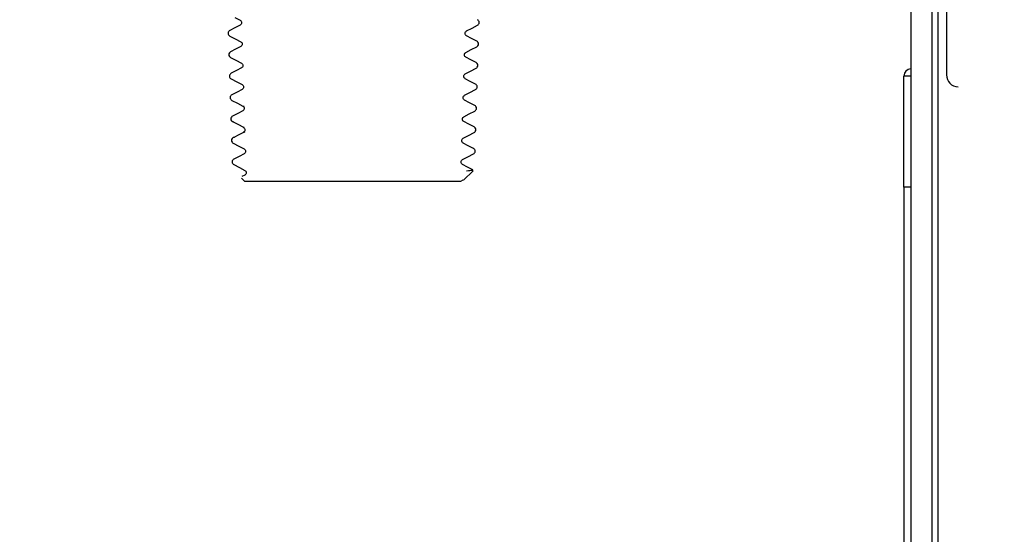
# Model space of a CAD drawing. Extents: x -624 to 676, y 0 to 1698.
# Drawn here: x 188 to 192, y 80 to 83 of the extents above; entities that cross this region are included whole.
import ezdxf

# ---------------------------------------------------------------- set-up
doc = ezdxf.new("R2010")
doc.units = 0
doc.layers.get('0').update_dxf_attribs({"linetype": 'CONTINUOUS'})
doc.layers.add('DD0', color=7, linetype='CONTINUOUS')
doc.layers.add('M0', color=3, linetype='CONTINUOUS')
doc.styles.get("Standard").update_dxf_attribs({"font": 'txt', "bigfont": 'BIGFONT'})
doc.dimstyles.new('LEADSTYL', dxfattribs={"dimtxt": 3.2, "dimasz": 3, "dimexe": 0.18, "dimexo": 0.0625, "dimgap": 1, "dimtad": 0, "dimtih": 1, "dimtoh": 1, "dimdec": 4, "dimzin": 0, "dimdsep": 46, "dimtxsty": 'STANDARD', "dimblk1": 'OPEN', "dimblk2": 'OPEN', "dimsah": 1, "dimcen": 0.09, "dimadec": 0, "dimazin": 0, "dimtfac": 1, "dimtdec": 4, "dimtofl": 0, "dimtmove": 0, "dimatfit": 3, "dimfxl": 1, "dimtolj": 1, "dimtzin": 0, "dimarcsym": 0})
doc.dimstyles.get("Standard").update_dxf_attribs({"dimtxt": 3.2, "dimasz": 3, "dimexe": 1.5, "dimexo": 0, "dimgap": 1, "dimtad": 3, "dimtih": 1, "dimtoh": 1, "dimdsep": 46, "dimtxsty": 'STANDARD', "dimblk1": 'OPEN', "dimblk2": 'OPEN', "dimsah": 1, "dimcen": 0.09, "dimadec": 0, "dimazin": 0, "dimtfac": 1, "dimtdec": 4, "dimtofl": 0, "dimtmove": 0, "dimatfit": 3, "dimfxl": 1, "dimtolj": 1, "dimtzin": 0, "dimlwd": 13, "dimlwe": 13, "dimarcsym": 0})

# ---------------------------------------------------------------- blocks, each defined once
blk = doc.blocks.new('_OPEN')
at = {"color": 0, "lineweight": 13}
for p, q in [((-0.965926, 0.258819), (0, 0)), ((0, 0), (-1, 0)), ((0, 0), (-0.965926, -0.258819))]:
    blk.add_line(p, q, dxfattribs=at)
blk = doc.blocks.new('*D4')
for p in [(191.655985, 84.501409), (170.149139, 58.501409), (190.995985, 58.501409)]:
    blk.add_point(p)
at = {"layer": 'DD0', "linetype": 'CONTINUOUS'}
for p, q in [((191.655991, 84.501411), (168.649139, 84.501411)), ((170.149139, 61.501408), (170.149139, 81.501411)), ((190.995987, 58.501408), (168.649139, 58.501408))]:
    blk.add_line(p, q, dxfattribs=at)
at = {"layer": 'DD0', "xscale": 3, "yscale": 3}
for p, rotation in [((170.149139, 84.501411), 90), ((170.149139, 58.501408), 270)]:
    blk.add_blockref('_OPEN', p, dxfattribs=dict(at, rotation=rotation))
at = {"layer": 'DD0', "width": 0.833333}
blk.add_text('５２０', height=3.2, rotation=90.000003, dxfattribs=at).set_placement((169.149139, 66.968078))

msp = doc.modelspace()

# ---------------------------------------------------------------- linework, layer by layer
at = {"layer": 'M0', "linetype": 'CONTINUOUS', "lineweight": 25}
for p, q in [((192.055985, 84.101409), (192.055985, 66.601409)), ((192.145985, 66.601409), (192.145985, 84.051409)), ((192.170985, 66.601409), (192.170985, 84.036409)), ((192.205985, 84.001409), (192.205985, 82.401409)), ((189.193118, 82.644556), (189.216196, 82.632524)), ((189.216081, 82.612162), (189.194342, 82.600826)), ((189.220763, 82.632526), (189.220362, 82.632824)), ((190.197652, 82.599306), (190.220735, 82.61134)), ((189.194342, 82.600826), (189.172601, 82.589492)), ((190.174571, 82.587273), (190.197652, 82.599306)), ((189.172727, 82.565943), (189.195803, 82.553914)), ((189.195803, 82.553914), (189.218876, 82.541884)), ((190.170305, 82.566573), (190.169715, 82.56686)), ((190.196004, 82.555572), (190.17427, 82.566906)), ((190.217743, 82.544239), (190.196004, 82.555572)), ((189.197119, 82.510078), (189.175381, 82.498744)), ((189.218854, 82.521412), (189.197119, 82.510078)), ((190.171566, 82.496471), (190.194646, 82.508505)), ((190.194646, 82.508505), (190.217729, 82.520539)), ((189.175459, 82.475287), (189.198539, 82.463254)), ((189.198539, 82.463254), (189.221618, 82.451221)), ((190.193259, 82.464818), (190.171519, 82.476154)), ((190.215, 82.453483), (190.193259, 82.464818)), ((189.200132, 82.419466), (189.178396, 82.408134)), ((189.221864, 82.430798), (189.200132, 82.419466)), ((190.168614, 82.405693), (190.191772, 82.417768)), ((190.191772, 82.417768), (190.214934, 82.429843)), ((190.212511, 82.429796), (190.212823, 82.430058)), ((189.17833, 82.384549), (189.201499, 82.372471)), ((189.201499, 82.372471), (189.224662, 82.360392)), ((190.190568, 82.374028), (190.16883, 82.385364)), ((190.21231, 82.362692), (190.190568, 82.374028)), ((192.055985, 82.396409), (192.025985, 82.396409)), ((192.025985, 81.926409), (192.025985, 82.396409)), ((189.203039, 82.32879), (189.181299, 82.317454)), ((189.224779, 82.340126), (189.203039, 82.32879)), ((190.165988, 82.315085), (190.189146, 82.327161)), ((190.189146, 82.327161), (190.212308, 82.339236)), ((189.181305, 82.293759), (189.204471, 82.281681)), ((189.183583, 82.317498), (189.183608, 82.31724)), ((189.204471, 82.281681), (189.227634, 82.269604)), ((190.187719, 82.283329), (190.165984, 82.294663)), ((190.209456, 82.271995), (190.187719, 82.283329)), ((189.205738, 82.238008), (189.183994, 82.22667)), ((189.22748, 82.249344), (189.205738, 82.238008)), ((189.232094, 82.269655), (189.231423, 82.269949)), ((190.163151, 82.224364), (190.186315, 82.236442)), ((190.186315, 82.236442), (190.209482, 82.24852)), ((189.183361, 82.203955), (189.187845, 82.204627)), ((189.184021, 82.204669), (189.207079, 82.192611)), ((190.15901, 82.203743), (190.158818, 82.20402)), ((190.184661, 82.192727), (190.162926, 82.204061)), ((189.207079, 82.192611), (189.23014, 82.180553)), ((189.232496, 82.159421), (189.210854, 82.148102)), ((189.231286, 82.178969), (189.234566, 82.180601)), ((189.234225, 82.158314), (189.23654, 82.159381)), ((190.183437, 82.145705), (190.206604, 82.157784)), ((190.2064, 82.181392), (190.184661, 82.192727)), ((189.186934, 82.112345), (189.210101, 82.100267)), ((189.191588, 82.136827), (189.18718, 82.1359)), ((189.210854, 82.148102), (189.189207, 82.136783)), ((190.160272, 82.133626), (190.183437, 82.145705)), ((190.181974, 82.101943), (190.160275, 82.11326)), ((189.210101, 82.100267), (189.233265, 82.088188)), ((190.203678, 82.090627), (190.181974, 82.101943)), ((189.21143, 82.056597), (189.18973, 82.045282)), ((189.233128, 82.067912), (189.21143, 82.056597)), ((190.157453, 82.042917), (190.180615, 82.054995)), ((190.180615, 82.054995), (190.203782, 82.067073)), ((189.189745, 82.021641), (189.212913, 82.009561)), ((189.212913, 82.009561), (189.236078, 81.997482)), ((190.179043, 82.011283), (190.157347, 82.022598)), ((190.161537, 81.955724), (190.202442, 81.995371)), ((190.201165, 81.998606), (190.173719, 81.994347)), ((190.202453, 81.99663), (190.173719, 81.994348)), ((190.200744, 81.999968), (190.179043, 82.011283)), ((190.195945, 81.999979), (190.201165, 81.998606)), ((190.200727, 81.997142), (190.202453, 81.99663)), ((189.221247, 81.964626), (189.234885, 81.951408)), ((189.236078, 81.977261), (189.223958, 81.97094)), ((189.234885, 81.951408), (190.149989, 81.951408)), ((190.149992, 81.951411), (190.160515, 81.95678)), ((190.152419, 81.951411), (190.152209, 81.952543)), ((192.055985, 81.926409), (192.025985, 81.926409)), ((192.025985, 81.926409), (192.025985, 70.326409))]:
    msp.add_line(p, q, dxfattribs=at)
for centre, radius, start, end in [((192.055985, 82.396409), 0.03, 90, 180), ((192.255985, 82.401409), 0.05, 180, 270)]:
    msp.add_arc(centre, radius, start, end, dxfattribs=at)
at = {"layer": 'M0', "linetype": 'CONTINUOUS', "lineweight": 25, "extrusion": (0, 0, -1)}
for points in [[(189.21605, 82.632595), (189.217495, 82.63159), (189.218942, 82.630585), (189.220058, 82.628881), (189.221174, 82.627178), (189.221962, 82.624776), (189.221962, 82.622374), (189.221963, 82.619972), (189.221177, 82.61757), (189.220062, 82.615866), (189.218948, 82.614162), (189.217504, 82.613158), (189.21606, 82.612153)], [(190.220649, 82.611294), (190.222531, 82.612564), (190.224413, 82.613835), (190.225801, 82.615803), (190.22719, 82.617772), (190.228086, 82.620439), (190.228086, 82.623107), (190.228086, 82.625774), (190.227191, 82.628441), (190.225803, 82.63041), (190.224415, 82.632379), (190.222533, 82.63365), (190.220652, 82.63492)], [(189.172739, 82.589566), (189.170858, 82.588295), (189.168976, 82.587024), (189.167587, 82.585055), (189.166198, 82.583086), (189.165301, 82.580419), (189.165301, 82.577751), (189.1653, 82.575084), (189.166196, 82.572416), (189.167585, 82.570447), (189.168974, 82.568477), (189.170856, 82.567207), (189.172738, 82.565937)], [(190.17448, 82.566803), (190.17304, 82.567807), (190.171599, 82.56881), (190.170487, 82.570512), (190.169375, 82.572214), (190.168591, 82.574615), (190.168591, 82.577015), (190.168592, 82.579415), (190.169377, 82.581816), (190.17049, 82.583518), (190.171603, 82.58522), (190.173044, 82.586223), (190.174485, 82.587227)], [(189.218909, 82.541865), (189.220349, 82.540862), (189.221789, 82.539858), (189.222901, 82.538157), (189.224013, 82.536455), (189.224797, 82.534055), (189.224797, 82.531654), (189.224796, 82.529254), (189.22401, 82.526854), (189.222897, 82.525152), (189.221783, 82.52345), (189.220342, 82.522447), (189.2189, 82.521443)], [(190.217813, 82.520577), (190.219695, 82.521848), (190.221578, 82.523119), (190.222967, 82.525088), (190.224356, 82.527057), (190.225252, 82.529725), (190.225252, 82.532393), (190.225251, 82.535061), (190.224356, 82.537729), (190.222967, 82.539698), (190.221578, 82.541668), (190.219697, 82.542938), (190.217814, 82.544209)], [(189.175575, 82.498854), (189.173693, 82.497582), (189.17181, 82.496311), (189.170421, 82.494341), (189.169032, 82.492371), (189.168136, 82.489703), (189.168136, 82.487035), (189.168137, 82.484367), (189.169033, 82.481699), (189.170422, 82.479729), (189.171812, 82.477759), (189.173695, 82.476488), (189.175578, 82.475216)], [(190.171663, 82.476083), (190.170218, 82.477087), (190.168774, 82.478091), (190.167659, 82.479793), (190.166543, 82.481495), (190.165756, 82.483896), (190.165756, 82.486297), (190.165755, 82.488698), (190.16654, 82.491099), (190.167654, 82.492801), (190.168768, 82.494504), (190.17021, 82.495508), (190.171652, 82.496511)], [(189.221722, 82.45116), (189.223168, 82.450155), (189.224614, 82.449151), (189.225729, 82.447448), (189.226845, 82.445745), (189.227631, 82.443343), (189.227631, 82.440942), (189.22763, 82.438541), (189.226844, 82.436139), (189.225728, 82.434436), (189.224612, 82.432733), (189.223166, 82.431728), (189.221719, 82.430724)], [(190.214977, 82.42986), (190.216873, 82.431142), (190.218769, 82.432425), (190.22016, 82.434413), (190.221551, 82.436401), (190.222438, 82.439096), (190.222416, 82.44178), (190.222394, 82.444465), (190.221464, 82.44714), (190.220047, 82.449105), (190.218629, 82.45107), (190.216723, 82.452325), (190.214818, 82.453581)], [(189.178572, 82.408225), (189.176666, 82.40697), (189.174759, 82.405714), (189.173341, 82.403749), (189.171924, 82.401783), (189.170994, 82.399108), (189.170972, 82.396423), (189.170951, 82.393738), (189.171837, 82.391043), (189.173228, 82.389055), (189.17462, 82.387066), (189.176516, 82.385783), (189.178412, 82.384501)], [(190.168906, 82.385331), (190.167456, 82.386315), (190.166007, 82.387299), (190.164877, 82.388994), (190.163747, 82.390688), (190.162936, 82.393092), (190.162922, 82.395506), (190.162907, 82.39792), (190.163689, 82.400344), (190.164807, 82.402062), (190.165924, 82.40378), (190.167378, 82.404791), (190.168831, 82.405802)], [(189.224579, 82.360431), (189.226026, 82.359423), (189.227473, 82.358414), (189.228586, 82.356699), (189.229699, 82.354984), (189.230479, 82.352562), (189.230465, 82.350151), (189.230451, 82.347739), (189.229643, 82.345338), (189.228519, 82.343646), (189.227395, 82.341955), (189.225955, 82.340973), (189.224515, 82.339991)], [(190.212131, 82.339138), (190.214017, 82.340411), (190.215903, 82.341683), (190.217294, 82.343655), (190.218685, 82.345626), (190.219582, 82.348296), (190.219582, 82.350965), (190.219582, 82.353635), (190.218686, 82.356304), (190.217294, 82.358275), (190.215903, 82.360246), (190.214017, 82.361519), (190.212131, 82.362791)], [(189.181251, 82.317433), (189.179367, 82.316161), (189.177482, 82.314888), (189.176092, 82.312917), (189.174702, 82.310946), (189.173806, 82.308277), (189.173806, 82.305608), (189.173806, 82.302938), (189.174702, 82.300269), (189.176092, 82.298298), (189.177482, 82.296328), (189.179366, 82.295055), (189.181251, 82.293783)], [(190.166046, 82.294631), (190.164605, 82.295613), (190.163163, 82.296594), (190.162038, 82.298286), (190.160912, 82.299977), (190.160103, 82.302378), (190.160087, 82.304789), (190.160072, 82.307201), (190.16085, 82.309621), (190.161962, 82.311336), (190.163074, 82.313051), (190.164518, 82.31406), (190.165963, 82.315068)], [(189.2274, 82.269722), (189.228851, 82.268712), (189.230303, 82.267702), (189.231419, 82.265986), (189.232535, 82.26427), (189.233316, 82.261847), (189.233301, 82.259434), (189.233286, 82.257021), (189.232476, 82.254619), (189.231347, 82.252927), (189.230219, 82.251234), (189.228772, 82.250251), (189.227325, 82.249268)], [(190.209292, 82.24842), (190.21118, 82.249693), (190.213067, 82.250966), (190.214459, 82.252938), (190.21585, 82.25491), (190.216746, 82.25758), (190.216746, 82.26025), (190.216746, 82.26292), (190.215851, 82.26559), (190.21446, 82.267562), (190.213069, 82.269534), (190.211183, 82.270807), (190.209297, 82.27208)], [(189.184099, 82.226727), (189.18221, 82.225454), (189.180322, 82.22418), (189.178929, 82.222207), (189.177537, 82.220235), (189.17664, 82.217564), (189.17664, 82.214893), (189.176641, 82.212222), (189.177538, 82.209552), (189.178931, 82.207579), (189.180323, 82.205607), (189.182211, 82.204333), (189.184099, 82.203059)], [(190.163227, 82.203912), (190.16178, 82.204895), (190.160333, 82.205878), (190.159205, 82.207571), (190.158077, 82.209263), (190.157268, 82.211666), (190.157253, 82.214078), (190.157239, 82.21649), (190.158019, 82.218912), (190.159135, 82.220628), (190.160251, 82.222344), (190.161702, 82.223354), (190.163154, 82.224364)], [(189.230389, 82.178928), (189.231813, 82.17792), (189.233237, 82.176912), (189.234327, 82.175198), (189.235418, 82.173483), (189.236175, 82.171062), (189.236138, 82.168652), (189.236101, 82.166241), (189.235271, 82.16384), (189.234123, 82.16215), (189.232976, 82.160459), (189.231512, 82.159478), (189.230048, 82.158497)], [(190.206455, 82.157702), (190.208356, 82.158986), (190.210257, 82.160271), (190.211651, 82.162262), (190.213046, 82.164253), (190.213934, 82.16695), (190.213912, 82.169637), (190.21389, 82.172325), (190.212959, 82.175002), (190.211538, 82.17697), (190.210117, 82.178937), (190.208207, 82.180195), (190.206296, 82.181453)], [(189.187094, 82.136098), (189.185183, 82.13484), (189.183273, 82.133581), (189.181851, 82.131613), (189.18043, 82.129645), (189.179498, 82.126968), (189.179476, 82.12428), (189.179454, 82.121593), (189.180342, 82.118895), (189.181737, 82.116904), (189.183132, 82.114912), (189.185034, 82.113627), (189.186936, 82.112342)], [(190.160309, 82.113243), (190.158861, 82.114252), (190.157412, 82.11526), (190.156298, 82.116975), (190.155184, 82.11869), (190.154403, 82.121111), (190.154417, 82.123522), (190.154432, 82.125933), (190.155241, 82.128334), (190.156368, 82.130026), (190.157495, 82.131717), (190.158938, 82.132699), (190.160382, 82.13368)], [(189.233007, 82.088321), (189.23445, 82.08734), (189.235894, 82.086358), (189.23702, 82.084667), (189.238146, 82.082976), (189.238955, 82.080576), (189.238969, 82.078165), (189.238983, 82.075754), (189.238204, 82.073334), (189.23709, 82.071619), (189.235976, 82.069905), (189.234529, 82.068897), (189.233082, 82.067889)], [(190.203634, 82.066993), (190.205531, 82.068276), (190.207427, 82.06956), (190.208819, 82.07155), (190.21021, 82.07354), (190.211098, 82.076237), (190.211076, 82.078923), (190.211055, 82.081609), (190.210125, 82.084285), (190.208707, 82.086251), (190.207289, 82.088218), (190.205384, 82.089475), (190.203478, 82.090732)], [(189.189941, 82.045392), (189.188026, 82.044132), (189.18611, 82.042872), (189.184687, 82.040903), (189.183264, 82.038933), (189.182333, 82.036253), (189.182312, 82.033564), (189.182291, 82.030874), (189.18318, 82.028175), (189.184578, 82.026182), (189.185977, 82.024188), (189.187884, 82.022901), (189.189792, 82.021614)], [(190.157468, 82.022535), (190.156021, 82.023543), (190.154574, 82.02455), (190.153461, 82.026264), (190.152348, 82.027978), (190.151568, 82.030399), (190.151583, 82.032809), (190.151598, 82.035219), (190.152406, 82.037619), (190.153532, 82.039309), (190.154658, 82.040999), (190.156101, 82.04198), (190.157544, 82.042961)], [(189.235852, 81.997598), (189.237292, 81.996618), (189.238733, 81.995638), (189.239857, 81.993949), (189.240982, 81.99226), (189.24179, 81.98986), (189.241805, 81.987451), (189.241819, 81.985042), (189.241041, 81.982623), (189.239929, 81.98091), (189.238817, 81.979197), (189.237372, 81.97819), (189.235928, 81.977183)]]:
    msp.add_open_spline(points, degree=3, knots=[0, 0, 0, 0, 1, 1, 1, 2, 2, 2, 3, 3, 3, 4, 4, 4, 4], dxfattribs=at)

# ---------------------------------------------------------------- dimensions: what is measured, and where the dimension line sits
at = {"layer": 'DD0', "color": 7}
dim = msp.add_linear_dim(base=(170.149139, 58.501409), p1=(191.655985, 84.501409), p2=(190.995985, 58.501409), angle=90, text='５２０', dimstyle='STANDARD', override={"dimtxt": 3.2, "dimexe": 1.499998, "dimexo": 2.15574e-06, "dimtih": 1, "dimtoh": 1, "dimtmove": 2, "dimlwd": 13, "dimlwe": 13}, dxfattribs=at)
dim.commit()
dim.dimension.update_dxf_attribs({"geometry": '*D4', "text_midpoint": (167.549139, 71.501411), "dimtype": 160, "text_rotation": 90.000002})

# ---------------------------------------------------------------- leaders
at = {"layer": 'DD0'}
for points in [[(139.15062, 82.003937), (153.044815, 37.649792), (204.444824, 37.649792)], [(129.427658, 81.951408), (143.454773, 16.871368), (201.254776, 16.871368)]]:
    msp.add_leader(points, dimstyle='LEADSTYL', override={"dimldrblk": 'OPEN', "dimlwd": 13, "dimlwe": 13}, dxfattribs=at)

doc.saveas('drawing.dxf')
